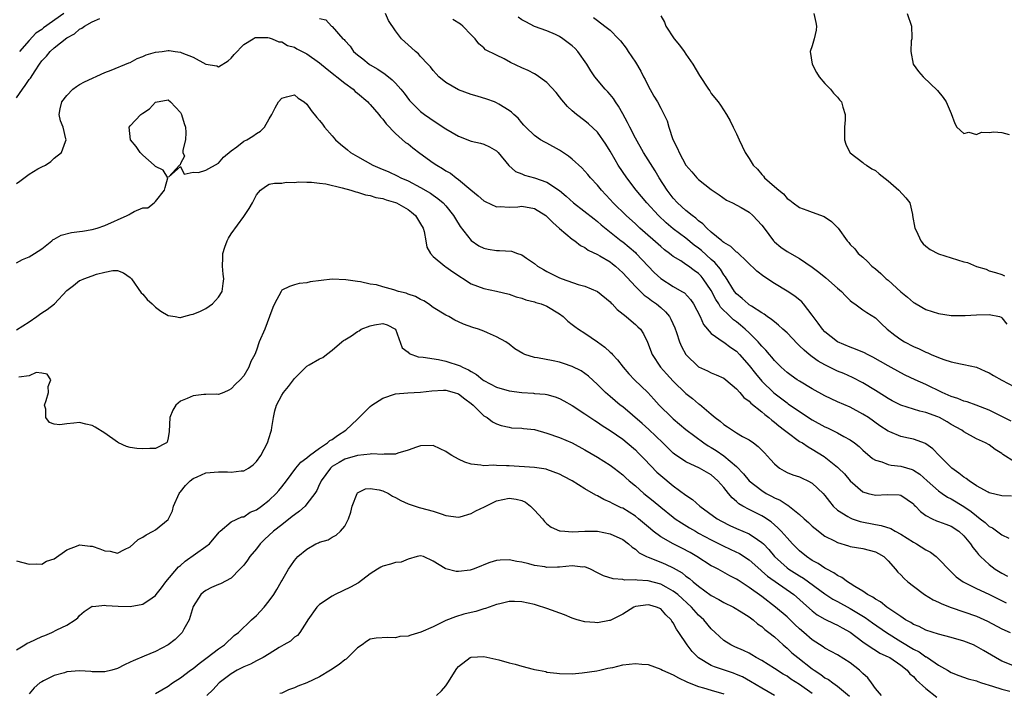
# Model space of a CAD drawing. Units: inches. Extents: x 2595000 to 2598000, y 1518000 to 1521000.
# Drawn here: x 2595232 to 2595387, y 1518553 to 1518660 of the extents above; entities that cross this region are included whole.
import ezdxf

# ---------------------------------------------------------------- set-up
doc = ezdxf.new("R2010")
doc.units = ezdxf.units.IN
doc.header["$MEASUREMENT"] = 0
doc.layers.add('LD25951518_2ft', color=93, linetype='Continuous')

msp = doc.modelspace()

# ---------------------------------------------------------------- linework, layer by layer
at = {"layer": 'LD25951518_2ft'}
for points, elevation in [([(2595231, 1518647.65), (2595231.94, 1518649), (2595232.39, 1518649.61), (2595233, 1518650.53), (2595233.23, 1518650.77), (2595233.95, 1518651.95), (2595234.65, 1518653), (2595235, 1518653.49), (2595235.75, 1518654.25), (2595236.34, 1518655), (2595237, 1518655.58), (2595239, 1518657.13), (2595240.21, 1518657.79), (2595241, 1518658.51), (2595241.34, 1518658.66), (2595241.77, 1518659), (2595243, 1518659.68), (2595244.19, 1518660.19)], 8776), ([(2595238.5, 1518661), (2595235.29, 1518658.71), (2595235, 1518658.47), (2595234.1, 1518657.9), (2595233, 1518656.74), (2595231.51, 1518655)], 8774), ([(2595279, 1518660.21), (2595279.99, 1518659.99), (2595280.88, 1518659), (2595281, 1518658.93), (2595282.69, 1518657), (2595282.87, 1518656.87), (2595283, 1518656.71), (2595283.82, 1518655.82), (2595284.38, 1518655), (2595285, 1518654.47), (2595285.84, 1518653.84), (2595286.86, 1518653), (2595287, 1518652.9), (2595288.2, 1518652.2), (2595289.37, 1518651.37), (2595290.49, 1518650.49), (2595291, 1518649.96), (2595291.88, 1518649), (2595292.39, 1518648.38), (2595293.25, 1518647.25), (2595294.23, 1518646.23), (2595295, 1518645.48), (2595295.63, 1518645), (2595296.45, 1518644.45), (2595297, 1518644.05), (2595299, 1518642.75), (2595301, 1518641.57), (2595303, 1518640.79), (2595304.46, 1518640.46), (2595305, 1518640.3), (2595305.91, 1518639.91), (2595307, 1518639.27), (2595307.27, 1518639), (2595308.95, 1518636.95), (2595310, 1518636), (2595311, 1518635.61), (2595311.42, 1518635.42), (2595313, 1518634.98), (2595315, 1518634.29), (2595316.97, 1518632.97), (2595318.05, 1518632.05), (2595319.19, 1518631), (2595322.46, 1518628.46), (2595323, 1518628.07), (2595323.56, 1518627.56), (2595326.75, 1518625), (2595327, 1518624.82), (2595329, 1518623.13), (2595329.14, 1518623), (2595331.99, 1518619.99), (2595333, 1518619.03), (2595335, 1518617.79), (2595336.35, 1518617), (2595336.75, 1518616.75), (2595337.71, 1518615.71), (2595338.21, 1518615), (2595339.24, 1518613), (2595339.77, 1518611.77), (2595341, 1518610.31), (2595342.89, 1518609), (2595343, 1518608.94), (2595344.1, 1518608.1), (2595345, 1518607.52), (2595345.48, 1518607), (2595347, 1518605.27), (2595347.99, 1518603.99), (2595349, 1518602.8), (2595350.92, 1518600.92), (2595353, 1518599.33), (2595353.2, 1518599.2), (2595355, 1518597.95), (2595357, 1518596.67), (2595359, 1518595.57), (2595359.39, 1518595.39), (2595361, 1518594.59), (2595361.97, 1518594.03), (2595363, 1518593.49), (2595363.68, 1518593), (2595364.42, 1518592.42), (2595365, 1518591.86), (2595366.55, 1518590.55), (2595367, 1518590.26), (2595368.02, 1518589.98), (2595369, 1518589.59), (2595369.5, 1518589.5), (2595371, 1518589.33), (2595372.8, 1518588.8), (2595373, 1518588.71), (2595374.04, 1518588.04), (2595375.18, 1518587), (2595377, 1518585.4), (2595377.57, 1518585), (2595378.43, 1518584.43), (2595379, 1518584.16), (2595381, 1518582.95), (2595382.16, 1518582.16), (2595383, 1518581.43), (2595383.6, 1518581), (2595384.38, 1518580.38), (2595385, 1518579.75), (2595385.54, 1518579.54), (2595387, 1518578.46), (2595388.1, 1518577.9)], 8776), ([(2595388.56, 1518584.56), (2595387, 1518584.62), (2595385, 1518585.09), (2595384.82, 1518585.18), (2595383, 1518586.21), (2595381.82, 1518587), (2595381.37, 1518587.37), (2595381, 1518587.58), (2595380.21, 1518588.21), (2595379.09, 1518589), (2595377.06, 1518591), (2595376.06, 1518592.06), (2595375, 1518592.85), (2595374.91, 1518592.91), (2595373, 1518593.59), (2595372.23, 1518593.77), (2595371, 1518594.01), (2595369.25, 1518594.75), (2595369, 1518594.84), (2595367.71, 1518595.71), (2595365.88, 1518597), (2595365, 1518597.57), (2595363, 1518598.64), (2595361, 1518599.52), (2595359, 1518600.48), (2595357, 1518601.59), (2595355, 1518602.76), (2595354.62, 1518603), (2595353.66, 1518603.66), (2595353, 1518604.15), (2595352.05, 1518605), (2595351, 1518606.06), (2595350.59, 1518606.59), (2595350.22, 1518607), (2595349.67, 1518607.67), (2595349, 1518608.32), (2595348.7, 1518608.7), (2595348.44, 1518609), (2595347, 1518610.42), (2595346.39, 1518611), (2595345.65, 1518611.65), (2595345, 1518612.16), (2595344.5, 1518612.5), (2595344.02, 1518613), (2595342.49, 1518614.49), (2595342.21, 1518615), (2595341.72, 1518615.72), (2595341, 1518617.12), (2595339.75, 1518619), (2595339.41, 1518619.41), (2595339, 1518619.83), (2595338.31, 1518620.31), (2595337.4, 1518621), (2595337, 1518621.28), (2595336.18, 1518621.82), (2595335, 1518622.54), (2595334.73, 1518622.73), (2595334.42, 1518623), (2595333.6, 1518623.6), (2595333, 1518624.08), (2595329.7, 1518627), (2595329, 1518627.67), (2595327.54, 1518629), (2595325.49, 1518631), (2595325, 1518631.56), (2595323.63, 1518633), (2595323, 1518633.8), (2595321.89, 1518635), (2595321.49, 1518635.49), (2595320.54, 1518636.54), (2595319, 1518637.93), (2595318.42, 1518638.42), (2595317, 1518639.38), (2595315, 1518640.48), (2595314.64, 1518640.64), (2595313.99, 1518641), (2595313, 1518641.67), (2595311.63, 1518643), (2595311.34, 1518643.34), (2595311, 1518643.71), (2595310.44, 1518644.44), (2595309.76, 1518645), (2595309.38, 1518645.38), (2595309, 1518645.66), (2595307.37, 1518646.63), (2595307, 1518646.87), (2595306.68, 1518647), (2595305.45, 1518647.45), (2595303.92, 1518647.92), (2595303, 1518648.18), (2595301, 1518648.93), (2595299, 1518650.07), (2595297.85, 1518651), (2595297.45, 1518651.45), (2595297, 1518652), (2595296.57, 1518652.57), (2595296.14, 1518653), (2595295, 1518654.22), (2595294.64, 1518654.64), (2595294.17, 1518655), (2595293.56, 1518655.56), (2595293, 1518656.02), (2595291.99, 1518657), (2595291, 1518658.25), (2595289.91, 1518659.91), (2595289.43, 1518661)], 8774), ([(2595389, 1518590.02), (2595387.17, 1518591.17), (2595387, 1518591.31), (2595385.94, 1518591.94), (2595385, 1518592.67), (2595384.41, 1518593), (2595383, 1518593.66), (2595381, 1518594.74), (2595380.66, 1518595), (2595379, 1518595.91), (2595378.34, 1518596.34), (2595377.16, 1518597), (2595376.88, 1518597.12), (2595375, 1518597.82), (2595374.03, 1518598.03), (2595373, 1518598.34), (2595371, 1518598.97), (2595369.66, 1518599.66), (2595369, 1518600.03), (2595368.42, 1518600.42), (2595367, 1518601.32), (2595365, 1518602.53), (2595363.36, 1518603.36), (2595361.97, 1518603.97), (2595361, 1518604.37), (2595359, 1518605.34), (2595357.95, 1518605.95), (2595357, 1518606.63), (2595356.52, 1518607), (2595355.7, 1518607.7), (2595355, 1518608.38), (2595354.67, 1518608.67), (2595353, 1518610.41), (2595352.36, 1518611), (2595351.67, 1518611.67), (2595351, 1518612.17), (2595350.56, 1518612.56), (2595349.87, 1518613), (2595349.37, 1518613.37), (2595349, 1518613.58), (2595347.36, 1518614.64), (2595347, 1518614.89), (2595346.86, 1518615), (2595345.89, 1518615.89), (2595345, 1518616.62), (2595344.7, 1518617), (2595343.28, 1518619.28), (2595343, 1518619.62), (2595342.49, 1518620.49), (2595341.58, 1518621.58), (2595341, 1518622.05), (2595339.45, 1518623.45), (2595339, 1518623.82), (2595338.32, 1518624.32), (2595337, 1518625.42), (2595335, 1518626.92), (2595333.85, 1518627.85), (2595332.63, 1518629), (2595330.8, 1518631), (2595329.12, 1518633), (2595327.62, 1518635), (2595326.29, 1518637), (2595325.81, 1518637.81), (2595325, 1518639.21), (2595324.32, 1518640.32), (2595323, 1518642.19), (2595321.55, 1518643.55), (2595321, 1518644), (2595319.68, 1518645), (2595319, 1518645.57), (2595318.26, 1518646.26), (2595317.33, 1518647.33), (2595317, 1518647.8), (2595316.47, 1518648.47), (2595315, 1518650.1), (2595313.31, 1518651.31), (2595313, 1518651.45), (2595312, 1518652), (2595311, 1518652.41), (2595309.22, 1518653.22), (2595308.2, 1518653.8), (2595307, 1518654.39), (2595305.27, 1518655.27), (2595305, 1518655.55), (2595304.19, 1518656.19), (2595303.62, 1518657), (2595303, 1518657.61), (2595301.7, 1518659), (2595301.29, 1518659.29), (2595300.07, 1518660.07)], 8772), ([(2595388.46, 1518596.46), (2595386.68, 1518597.32), (2595385, 1518598.19), (2595382.97, 1518598.97), (2595381.5, 1518599.5), (2595381, 1518599.62), (2595380.03, 1518600.03), (2595379, 1518600.36), (2595377.58, 1518601), (2595375, 1518602.26), (2595373.27, 1518603), (2595371.71, 1518603.71), (2595371, 1518604.08), (2595369, 1518605.2), (2595366.59, 1518606.59), (2595365.73, 1518607), (2595365.26, 1518607.26), (2595363.86, 1518607.86), (2595363, 1518608.16), (2595361, 1518609.02), (2595359, 1518610.6), (2595358.6, 1518611), (2595357.95, 1518611.95), (2595357.14, 1518613), (2595357, 1518613.21), (2595355.62, 1518615), (2595355.32, 1518615.32), (2595354.24, 1518616.24), (2595353, 1518617.05), (2595351, 1518618.26), (2595349.33, 1518619.33), (2595348.22, 1518620.22), (2595345.15, 1518623.15), (2595345, 1518623.23), (2595344.1, 1518624.1), (2595343, 1518624.72), (2595342.86, 1518624.86), (2595342.66, 1518625), (2595341, 1518626.38), (2595340.32, 1518627), (2595339.69, 1518627.69), (2595339, 1518628.19), (2595338.57, 1518628.57), (2595338, 1518629), (2595337, 1518629.82), (2595335.67, 1518631), (2595335, 1518631.75), (2595334.02, 1518633), (2595332.74, 1518635), (2595332.1, 1518636.1), (2595330.3, 1518639), (2595329, 1518641.25), (2595328.11, 1518643), (2595327.76, 1518643.76), (2595327, 1518645.13), (2595326.32, 1518646.32), (2595325.83, 1518647), (2595325.52, 1518647.52), (2595325, 1518648.16), (2595324.61, 1518648.61), (2595324.21, 1518649), (2595322.55, 1518651), (2595321.92, 1518651.92), (2595321.31, 1518653), (2595319.88, 1518655), (2595319.45, 1518655.45), (2595319, 1518655.86), (2595317.53, 1518657), (2595317, 1518657.37), (2595316.32, 1518657.68), (2595315, 1518658.24), (2595313, 1518658.96), (2595311.66, 1518659.66), (2595311, 1518660.02), (2595310.42, 1518660.42)], 8770), ([(2595322.38, 1518660.38), (2595323, 1518659.88), (2595324.17, 1518659), (2595325, 1518658.34), (2595326.33, 1518657), (2595326.65, 1518656.65), (2595327.51, 1518655.51), (2595327.87, 1518655), (2595329, 1518653.28), (2595329.85, 1518651.85), (2595330.27, 1518651), (2595330.53, 1518650.53), (2595331, 1518649.53), (2595331.9, 1518647.9), (2595332.48, 1518647), (2595333, 1518646), (2595333.36, 1518645.36), (2595334.02, 1518644.02), (2595334.28, 1518643), (2595334.94, 1518641.06), (2595335.65, 1518639.65), (2595335.91, 1518639), (2595336.99, 1518637.01), (2595337.93, 1518635.93), (2595338.71, 1518635), (2595339, 1518634.7), (2595341, 1518633.12), (2595342.28, 1518632.28), (2595343.44, 1518631.44), (2595344.35, 1518631), (2595345.73, 1518630.27), (2595347, 1518629.53), (2595347.61, 1518629), (2595349, 1518627.5), (2595349.36, 1518627), (2595350.86, 1518625), (2595351, 1518624.86), (2595352.01, 1518624.01), (2595353, 1518623.32), (2595355, 1518622.2), (2595357, 1518620.84), (2595358.04, 1518620.04), (2595359.14, 1518619.14), (2595361, 1518617.49), (2595361.6, 1518617), (2595362.27, 1518616.27), (2595363, 1518615.55), (2595363.3, 1518615.3), (2595363.75, 1518615), (2595365, 1518614.06), (2595365.63, 1518613.63), (2595367, 1518612.79), (2595367.93, 1518611.93), (2595368.88, 1518611), (2595370.06, 1518610.06), (2595371, 1518609.36), (2595371.59, 1518609), (2595373, 1518608.27), (2595373.91, 1518607.91), (2595375, 1518607.35), (2595375.27, 1518607.27), (2595375.84, 1518607), (2595377, 1518606.51), (2595377.8, 1518606.2), (2595379, 1518605.84), (2595380.48, 1518605.52), (2595381, 1518605.43), (2595383, 1518604.98), (2595384.35, 1518604.35), (2595385, 1518604.08), (2595385.67, 1518603.67), (2595387, 1518602.92), (2595389, 1518601.88)], 8768), ([(2595333, 1518660.66), (2595333.62, 1518659.62), (2595333.82, 1518659), (2595335.15, 1518657), (2595335.97, 1518655.97), (2595336.71, 1518655), (2595337, 1518654.54), (2595338.11, 1518653), (2595339.16, 1518651.16), (2595340.58, 1518649), (2595340.76, 1518648.76), (2595341, 1518648.35), (2595342.12, 1518647), (2595342.48, 1518646.48), (2595343.44, 1518645), (2595344.02, 1518644.02), (2595344.49, 1518643), (2595345, 1518641.95), (2595345.41, 1518641), (2595346.35, 1518639), (2595347, 1518638.04), (2595347.63, 1518637), (2595348.33, 1518636.33), (2595349, 1518635.5), (2595349.25, 1518635.25), (2595349.43, 1518635), (2595351, 1518633.59), (2595351.68, 1518633), (2595352.43, 1518632.43), (2595353, 1518631.73), (2595353.44, 1518631.44), (2595353.99, 1518631), (2595355, 1518630.29), (2595356.12, 1518629.88), (2595357, 1518629.54), (2595358.86, 1518628.87), (2595360.06, 1518628.06), (2595361.09, 1518627), (2595362.52, 1518625), (2595362.76, 1518624.76), (2595363, 1518624.42), (2595363.71, 1518623.71), (2595364.25, 1518623), (2595365, 1518622.4), (2595365.74, 1518621.74), (2595366.4, 1518621), (2595367, 1518620.57), (2595367.84, 1518619.84), (2595368.71, 1518619), (2595369, 1518618.77), (2595371, 1518616.93), (2595372.08, 1518616.08), (2595373, 1518615.24), (2595373.16, 1518615.16), (2595373.42, 1518615), (2595375, 1518614.14), (2595377, 1518613.49), (2595379, 1518613.18), (2595381.19, 1518613.19), (2595383, 1518613.3), (2595385, 1518613.31), (2595386.62, 1518613), (2595386.91, 1518612.91), (2595387, 1518612.83), (2595387.81, 1518611.81)], 8766), ([(2595357.22, 1518661), (2595357.58, 1518659.58), (2595357.69, 1518659), (2595357.61, 1518658.39), (2595357.3, 1518657), (2595357, 1518655.87), (2595356.68, 1518655), (2595356.98, 1518653), (2595357.66, 1518651.66), (2595358.09, 1518651), (2595359, 1518649.91), (2595359.88, 1518649), (2595360.38, 1518648.38), (2595361, 1518647.74), (2595361.33, 1518647.33), (2595361.62, 1518647), (2595361.85, 1518646.15), (2595362.2, 1518645), (2595362.19, 1518644.19), (2595362.08, 1518643), (2595362.1, 1518641.9), (2595362.09, 1518641), (2595362.29, 1518640.29), (2595362.94, 1518639), (2595363, 1518638.94), (2595365, 1518637.4), (2595365.22, 1518637.22), (2595365.6, 1518637), (2595366.43, 1518636.43), (2595367, 1518636.16), (2595367.61, 1518635.61), (2595369, 1518634.53), (2595370.72, 1518633), (2595371.82, 1518631.82), (2595372.42, 1518631), (2595372.84, 1518629.16), (2595372.89, 1518629), (2595373.22, 1518627), (2595373.49, 1518626.51), (2595374.2, 1518625), (2595374.53, 1518624.53), (2595375, 1518624.18), (2595375.64, 1518623.64), (2595377, 1518622.96), (2595379, 1518622.3), (2595381, 1518621.67), (2595381.59, 1518621.59), (2595383, 1518620.93), (2595384.51, 1518620.51), (2595385, 1518620.24), (2595386.01, 1518620.01), (2595387, 1518619.68), (2595387.45, 1518619.45)], 8764), ([(2595372.03, 1518661), (2595372.68, 1518659), (2595372.78, 1518657.22), (2595372.76, 1518657), (2595372.67, 1518656.67), (2595372.58, 1518655), (2595372.96, 1518653), (2595373.81, 1518651.81), (2595374.57, 1518651), (2595376.83, 1518648.83), (2595377.71, 1518647.71), (2595378.18, 1518647), (2595379, 1518645.19), (2595379.58, 1518643.58), (2595379.88, 1518643), (2595381, 1518642.02), (2595381.78, 1518642.22), (2595383, 1518641.85), (2595383.8, 1518642.2), (2595385, 1518642.17), (2595385.75, 1518642.25), (2595387, 1518642.17), (2595388.15, 1518641.85)], 8762), ([(2595231, 1518634.1), (2595231.56, 1518634.44), (2595233, 1518635.54), (2595234.4, 1518636.4), (2595235, 1518636.74), (2595235.58, 1518637), (2595236.45, 1518637.55), (2595237, 1518638.07), (2595238.14, 1518639), (2595238.75, 1518640.75), (2595238.86, 1518641), (2595238.84, 1518641.16), (2595238.38, 1518643), (2595237.99, 1518643.99), (2595237.77, 1518645), (2595237.92, 1518645.92), (2595238.2, 1518647), (2595239, 1518648.03), (2595239.94, 1518649), (2595240.54, 1518649.46), (2595241, 1518649.75), (2595241.8, 1518650.2), (2595245, 1518651.65), (2595246.01, 1518652.01), (2595248.81, 1518653.19), (2595249, 1518653.24), (2595250.11, 1518653.89), (2595251, 1518654.19), (2595251.54, 1518654.46), (2595253, 1518654.86), (2595254.07, 1518655), (2595255, 1518655.15), (2595255.16, 1518655.16), (2595256.15, 1518655), (2595257, 1518654.9), (2595257.21, 1518654.79), (2595259, 1518654.1), (2595261, 1518653), (2595262.72, 1518652.72), (2595263, 1518652.58), (2595264.5, 1518653.5), (2595265, 1518653.91), (2595265.5, 1518654.5), (2595267, 1518656.1), (2595268.46, 1518657), (2595268.82, 1518657.18), (2595269, 1518657.22), (2595270.81, 1518657.19), (2595271, 1518657.16), (2595271.48, 1518657), (2595272.54, 1518656.54), (2595273, 1518656.52), (2595273.93, 1518655.93), (2595275, 1518655.67), (2595275.39, 1518655.39), (2595277, 1518654.59), (2595279, 1518653.17), (2595280.18, 1518652.18), (2595283, 1518649.97), (2595284.29, 1518649), (2595284.65, 1518648.65), (2595285, 1518648.39), (2595286.61, 1518647), (2595286.78, 1518646.78), (2595287, 1518646.59), (2595288.4, 1518645), (2595288.63, 1518644.63), (2595289, 1518644.27), (2595289.52, 1518643.52), (2595291, 1518642.02), (2595292.6, 1518640.6), (2595293, 1518640.35), (2595293.74, 1518639.74), (2595294.89, 1518638.89), (2595297, 1518637.38), (2595297.56, 1518637), (2595298.46, 1518636.46), (2595299, 1518636.09), (2595299.71, 1518635.71), (2595300.62, 1518635), (2595301, 1518634.73), (2595302.93, 1518633.07), (2595304.11, 1518632.11), (2595305, 1518631.33), (2595305.21, 1518631.21), (2595307, 1518630.4), (2595307.57, 1518630.43), (2595309, 1518630.33), (2595310.4, 1518630.4), (2595311, 1518630.48), (2595313, 1518630.12), (2595314.81, 1518629), (2595315, 1518628.85), (2595315.9, 1518627.9), (2595317, 1518626.93), (2595319, 1518625.27), (2595319.39, 1518625), (2595320.28, 1518624.28), (2595321, 1518623.93), (2595321.53, 1518623.53), (2595323, 1518622.83), (2595323.39, 1518622.61), (2595325, 1518621.65), (2595325.37, 1518621.37), (2595325.82, 1518621), (2595327, 1518619.93), (2595329, 1518617.75), (2595330.38, 1518616.38), (2595331, 1518615.95), (2595331.54, 1518615.54), (2595332.34, 1518615), (2595333, 1518614.45), (2595333.78, 1518613.78), (2595334.4, 1518613), (2595334.62, 1518612.62), (2595335.24, 1518611.24), (2595335.52, 1518610.48), (2595335.99, 1518609), (2595336.28, 1518608.28), (2595337, 1518607), (2595339, 1518605.07), (2595340.4, 1518604.4), (2595341, 1518604.1), (2595341.79, 1518603.79), (2595343, 1518603.24), (2595343.33, 1518603), (2595345, 1518601.57), (2595345.51, 1518601), (2595346.18, 1518600.18), (2595347, 1518599.59), (2595347.27, 1518599.27), (2595349, 1518597.91), (2595349.48, 1518597.48), (2595350.11, 1518597), (2595350.58, 1518596.58), (2595351, 1518596.28), (2595351.7, 1518595.7), (2595352.62, 1518595), (2595353, 1518594.68), (2595355, 1518593.25), (2595355.43, 1518593), (2595356.36, 1518592.36), (2595357, 1518592), (2595358.86, 1518590.86), (2595361, 1518589.14), (2595361.16, 1518589), (2595362.08, 1518588.08), (2595363.02, 1518587.02), (2595365, 1518585.26), (2595365.83, 1518585), (2595367, 1518584.71), (2595368.85, 1518584.85), (2595370.78, 1518584.78), (2595371, 1518584.73), (2595373, 1518583.33), (2595373.15, 1518583.15), (2595373.33, 1518583), (2595374.12, 1518582.12), (2595375, 1518581.5), (2595375.99, 1518581), (2595376.68, 1518580.68), (2595377, 1518580.57), (2595378.12, 1518580.12), (2595379, 1518579.8), (2595380.21, 1518579), (2595381, 1518578.27), (2595382.04, 1518577), (2595382.42, 1518576.42), (2595383, 1518575.76), (2595383.33, 1518575.33), (2595383.65, 1518575), (2595385, 1518573.73), (2595385.97, 1518573), (2595387, 1518572.37), (2595387.92, 1518571.92)], 8778), ([(2595231, 1518621.54), (2595231.94, 1518622.06), (2595233, 1518622.48), (2595233.88, 1518623), (2595235, 1518623.75), (2595236.62, 1518625), (2595236.81, 1518625.19), (2595237, 1518625.26), (2595238.1, 1518625.9), (2595239.7, 1518626.3), (2595241, 1518626.46), (2595241.45, 1518626.55), (2595243, 1518626.78), (2595243.76, 1518627), (2595245, 1518627.41), (2595248.55, 1518629), (2595248.84, 1518629.16), (2595249, 1518629.28), (2595249.65, 1518629.65), (2595251, 1518630.22), (2595251.79, 1518630.21), (2595252.8, 1518631), (2595253, 1518631.21), (2595254.47, 1518633), (2595254.53, 1518633.47), (2595254.99, 1518635), (2595254.21, 1518636.21), (2595253, 1518636.75), (2595252.83, 1518637), (2595251, 1518638.55), (2595250.61, 1518639), (2595249.96, 1518639.96), (2595249.04, 1518641), (2595248.83, 1518643), (2595249, 1518643.21), (2595250.68, 1518645), (2595250.88, 1518645.12), (2595251, 1518645.24), (2595252.07, 1518645.93), (2595253, 1518646.95), (2595255, 1518647.33), (2595255.4, 1518647), (2595257, 1518645.31), (2595257.16, 1518645), (2595257.57, 1518643.57), (2595257.76, 1518643), (2595257.82, 1518642.18), (2595257.77, 1518641), (2595257.35, 1518639.35), (2595257.37, 1518639), (2595257.61, 1518638.39), (2595257, 1518637.23), (2595256.95, 1518637.05), (2595256.82, 1518637), (2595255.08, 1518635.08), (2595257, 1518636.75), (2595257.57, 1518635.57), (2595259, 1518635.85), (2595259.81, 1518635.81), (2595261, 1518636.17), (2595263, 1518637.32), (2595263.76, 1518638.24), (2595265, 1518639.26), (2595265.91, 1518639.91), (2595267, 1518640.76), (2595267.49, 1518641), (2595268.42, 1518641.58), (2595269, 1518642), (2595269.63, 1518642.37), (2595270.28, 1518643), (2595271, 1518644.31), (2595271.44, 1518645), (2595271.94, 1518646.06), (2595272.5, 1518647), (2595273, 1518647.58), (2595273.78, 1518647.78), (2595275, 1518648.14), (2595275.59, 1518647.59), (2595276.57, 1518647), (2595277, 1518646.66), (2595277.65, 1518645.65), (2595278.55, 1518644.55), (2595279, 1518644.07), (2595279.46, 1518643.46), (2595279.75, 1518643), (2595281, 1518641.63), (2595281.52, 1518641), (2595282.3, 1518640.3), (2595283.42, 1518639.42), (2595283.91, 1518639), (2595285, 1518638.36), (2595287.45, 1518637), (2595288.53, 1518636.53), (2595289.95, 1518635.95), (2595291.3, 1518635.3), (2595291.84, 1518635), (2595293, 1518634.48), (2595295, 1518633.44), (2595296.55, 1518632.55), (2595297, 1518632.23), (2595297.73, 1518631.73), (2595298.58, 1518631), (2595299, 1518630.52), (2595300.22, 1518629), (2595300.49, 1518628.49), (2595301.28, 1518627.28), (2595303, 1518625.08), (2595304.22, 1518624.22), (2595305, 1518623.82), (2595305.67, 1518623.67), (2595307, 1518623.46), (2595307.49, 1518623.49), (2595309.37, 1518623.37), (2595310.32, 1518623), (2595310.86, 1518622.86), (2595311, 1518622.79), (2595311.75, 1518622.25), (2595313, 1518621.39), (2595313.49, 1518621), (2595314.45, 1518620.44), (2595315, 1518620.15), (2595317, 1518619.16), (2595317.39, 1518619), (2595319.91, 1518618.09), (2595321, 1518617.8), (2595323, 1518616.97), (2595325, 1518615.33), (2595325.15, 1518615.15), (2595325.32, 1518615), (2595326.12, 1518614.12), (2595327.52, 1518613), (2595328.31, 1518612.31), (2595329, 1518611.77), (2595329.4, 1518611.4), (2595329.79, 1518611), (2595330.29, 1518610.29), (2595330.93, 1518608.93), (2595331.66, 1518607), (2595332.98, 1518605), (2595333.94, 1518603.94), (2595335, 1518602.79), (2595337, 1518600.85), (2595338.02, 1518600.02), (2595339, 1518599.19), (2595339.12, 1518599.12), (2595341, 1518597.54), (2595341.31, 1518597.31), (2595341.64, 1518597), (2595342.42, 1518596.42), (2595343, 1518595.9), (2595343.55, 1518595.55), (2595344.36, 1518595), (2595345, 1518594.61), (2595345.96, 1518594.04), (2595347, 1518593.48), (2595347.69, 1518593), (2595348.45, 1518592.45), (2595349.41, 1518591.41), (2595350.39, 1518590.39), (2595351, 1518589.68), (2595351.81, 1518589), (2595352.56, 1518588.56), (2595353, 1518588.33), (2595353.93, 1518587.93), (2595355, 1518587.63), (2595355.42, 1518587.42), (2595356.3, 1518587), (2595357, 1518586.64), (2595358.71, 1518585), (2595359, 1518584.65), (2595359.7, 1518583.7), (2595360.31, 1518583), (2595361, 1518582.35), (2595362.65, 1518581.35), (2595363, 1518581.12), (2595363.31, 1518581), (2595364.57, 1518580.57), (2595367, 1518580.08), (2595367.93, 1518579.93), (2595369.42, 1518579.42), (2595370.13, 1518579), (2595371, 1518578.53), (2595373, 1518577.26), (2595373.5, 1518577), (2595375, 1518576.06), (2595375.69, 1518575.69), (2595376.6, 1518575), (2595377, 1518574.64), (2595378.77, 1518572.77), (2595379, 1518572.58), (2595379.8, 1518571.8), (2595380.91, 1518571), (2595383, 1518569.95), (2595384.95, 1518569.05), (2595386.34, 1518568.34), (2595387.7, 1518567.7)], 8780), ([(2595231, 1518610.92), (2595233, 1518612.19), (2595234.23, 1518613), (2595234.65, 1518613.35), (2595235, 1518613.59), (2595235.88, 1518614.12), (2595237.02, 1518615), (2595239, 1518617.16), (2595240.06, 1518617.94), (2595241, 1518618.71), (2595241.21, 1518618.79), (2595241.66, 1518619), (2595243, 1518619.44), (2595243.7, 1518619.7), (2595245, 1518620.06), (2595246.29, 1518620.29), (2595247, 1518620.31), (2595247.93, 1518619.93), (2595249, 1518619.21), (2595249.2, 1518619), (2595250.77, 1518616.77), (2595251, 1518616.55), (2595251.72, 1518615.72), (2595252.47, 1518615), (2595253, 1518614.52), (2595253.87, 1518613.87), (2595255, 1518613.2), (2595256.16, 1518613), (2595256.85, 1518612.85), (2595257, 1518612.84), (2595257.51, 1518613), (2595258.68, 1518613.31), (2595259, 1518613.38), (2595260.13, 1518613.87), (2595261, 1518614.27), (2595262.05, 1518615), (2595263, 1518616.09), (2595263.55, 1518617), (2595263.74, 1518618.26), (2595263.82, 1518619), (2595263.71, 1518619.71), (2595263.61, 1518621), (2595263.7, 1518622.3), (2595263.68, 1518623), (2595264.02, 1518624.02), (2595264.37, 1518625), (2595264.58, 1518625.42), (2595265, 1518626.12), (2595267, 1518628.88), (2595267.11, 1518629), (2595267.87, 1518630.13), (2595268.4, 1518631), (2595269, 1518632.27), (2595269.67, 1518633), (2595270.41, 1518633.59), (2595271, 1518633.96), (2595271.86, 1518634.14), (2595273, 1518634.15), (2595273.73, 1518634.27), (2595275, 1518634.23), (2595275.68, 1518634.32), (2595277, 1518634.28), (2595277.7, 1518634.3), (2595279, 1518634.13), (2595279.98, 1518634.02), (2595282.59, 1518633.41), (2595283.94, 1518633), (2595284.74, 1518632.74), (2595285, 1518632.69), (2595286.29, 1518632.29), (2595287, 1518632.2), (2595287.89, 1518631.89), (2595289, 1518631.73), (2595289.52, 1518631.52), (2595291, 1518631.09), (2595291.18, 1518631), (2595293, 1518629.94), (2595293.55, 1518629.55), (2595294.18, 1518629), (2595294.51, 1518628.51), (2595295, 1518627.7), (2595295.38, 1518627), (2595295.54, 1518626.46), (2595295.84, 1518625), (2595295.99, 1518624), (2595296.55, 1518623), (2595297, 1518622.52), (2595298.85, 1518621), (2595299, 1518620.91), (2595300.08, 1518620.08), (2595303, 1518618.2), (2595305, 1518617.45), (2595307, 1518617.05), (2595309, 1518616.56), (2595310.13, 1518616.13), (2595311, 1518615.9), (2595311.64, 1518615.64), (2595313, 1518615.32), (2595313.24, 1518615.24), (2595314.07, 1518615), (2595315, 1518614.64), (2595317, 1518613.42), (2595317.55, 1518613), (2595318.29, 1518612.29), (2595319, 1518611.76), (2595319.41, 1518611.41), (2595319.98, 1518611), (2595321, 1518610.36), (2595323, 1518609), (2595324.17, 1518608.17), (2595325, 1518607.39), (2595325.21, 1518607.21), (2595325.38, 1518607), (2595326.18, 1518606.18), (2595327.07, 1518605), (2595327.96, 1518603.96), (2595328.85, 1518603), (2595330.96, 1518600.96), (2595331.93, 1518599.93), (2595332.78, 1518599), (2595334.77, 1518597), (2595335, 1518596.79), (2595335.98, 1518595.98), (2595337, 1518595.12), (2595339.83, 1518593), (2595340.53, 1518592.53), (2595341, 1518592.28), (2595341.8, 1518591.8), (2595343, 1518590.96), (2595345, 1518589.24), (2595346.1, 1518588.1), (2595347.01, 1518587), (2595349, 1518585.44), (2595349.72, 1518585), (2595350.56, 1518584.56), (2595351, 1518584.3), (2595351.92, 1518583.92), (2595353, 1518583.17), (2595353.13, 1518583.13), (2595355, 1518581.68), (2595355.72, 1518581), (2595356.4, 1518580.4), (2595357, 1518579.83), (2595357.43, 1518579.43), (2595359, 1518578.25), (2595360.52, 1518577.48), (2595361, 1518577.22), (2595362.71, 1518576.71), (2595363, 1518576.61), (2595365, 1518576.27), (2595366.01, 1518576.01), (2595367, 1518575.77), (2595367.5, 1518575.5), (2595368.32, 1518575), (2595369, 1518574.35), (2595370.18, 1518573), (2595370.53, 1518572.53), (2595371, 1518572.1), (2595371.54, 1518571.54), (2595372.14, 1518571), (2595373, 1518570.33), (2595374.78, 1518569), (2595376.16, 1518568.16), (2595377, 1518567.77), (2595377.5, 1518567.5), (2595379, 1518566.91), (2595381, 1518566.27), (2595383, 1518565.57), (2595384.76, 1518564.76), (2595387, 1518563.57), (2595388.35, 1518563)], 8782), ([(2595389, 1518557.62), (2595387, 1518558.45), (2595386.01, 1518559), (2595384.1, 1518560.1), (2595383, 1518560.78), (2595382.51, 1518561), (2595381, 1518561.63), (2595379, 1518562.21), (2595377, 1518562.73), (2595375, 1518563.35), (2595373.91, 1518563.91), (2595373, 1518564.26), (2595372.58, 1518564.58), (2595371.78, 1518565), (2595371, 1518565.5), (2595369.46, 1518566.54), (2595368.81, 1518567), (2595367.81, 1518567.81), (2595367, 1518568.23), (2595366.56, 1518568.56), (2595365.72, 1518569), (2595365, 1518569.51), (2595363.76, 1518570.24), (2595363, 1518570.74), (2595362.56, 1518571), (2595361.68, 1518571.68), (2595361, 1518571.99), (2595360.42, 1518572.42), (2595359.28, 1518573), (2595359, 1518573.16), (2595357.91, 1518573.91), (2595357, 1518574.4), (2595356.1, 1518575), (2595355, 1518575.9), (2595353.89, 1518577), (2595353, 1518577.95), (2595352.09, 1518579), (2595351.57, 1518579.57), (2595350.5, 1518580.5), (2595349.3, 1518581.3), (2595349, 1518581.47), (2595347, 1518582.46), (2595345.98, 1518583), (2595345.36, 1518583.36), (2595345, 1518583.71), (2595344.29, 1518584.29), (2595343.71, 1518585), (2595343, 1518585.92), (2595342.06, 1518587), (2595341, 1518587.92), (2595339.12, 1518589), (2595337, 1518589.99), (2595335.21, 1518591.21), (2595335, 1518591.39), (2595334.17, 1518592.17), (2595333.33, 1518593), (2595331.12, 1518595.12), (2595330.07, 1518596.07), (2595327, 1518598.69), (2595326.59, 1518599), (2595325, 1518600.37), (2595324.25, 1518601), (2595323, 1518602.25), (2595321.55, 1518603.55), (2595320.4, 1518604.4), (2595319, 1518605.1), (2595317.6, 1518605.6), (2595317, 1518605.79), (2595316, 1518606), (2595313.52, 1518606.48), (2595313, 1518606.54), (2595311.49, 1518607), (2595311.15, 1518607.15), (2595309.9, 1518607.9), (2595309, 1518608.62), (2595308.47, 1518609), (2595307, 1518609.81), (2595305.59, 1518610.41), (2595305, 1518610.69), (2595304.17, 1518611), (2595303.28, 1518611.28), (2595301.8, 1518611.8), (2595301, 1518612.18), (2595300.43, 1518612.43), (2595299.47, 1518613), (2595299, 1518613.25), (2595297, 1518614.46), (2595296.23, 1518615), (2595295.49, 1518615.49), (2595295, 1518615.69), (2595294.19, 1518616.19), (2595293, 1518616.57), (2595292.69, 1518616.69), (2595291.48, 1518617), (2595290.75, 1518617.25), (2595289, 1518617.7), (2595287.99, 1518618.01), (2595287, 1518618.14), (2595285.47, 1518618.53), (2595285, 1518618.56), (2595283.15, 1518618.85), (2595281, 1518618.91), (2595279.26, 1518618.74), (2595277.51, 1518618.49), (2595277, 1518618.34), (2595275.74, 1518618.26), (2595275, 1518618.06), (2595274.25, 1518617.75), (2595273, 1518617.17), (2595272.89, 1518617), (2595271.84, 1518615), (2595271.58, 1518614.42), (2595271.08, 1518613), (2595270.32, 1518611), (2595269.45, 1518609), (2595269, 1518607.68), (2595268.73, 1518607), (2595268.13, 1518605.87), (2595267.82, 1518605), (2595267, 1518603.64), (2595266.45, 1518603), (2595265.68, 1518602.32), (2595265, 1518601.54), (2595264.64, 1518601.36), (2595263.84, 1518601), (2595263, 1518600.65), (2595262.71, 1518600.71), (2595261, 1518600.66), (2595260.67, 1518600.67), (2595259, 1518600.48), (2595258.05, 1518600.05), (2595257, 1518599.6), (2595256.25, 1518599), (2595255.79, 1518598.21), (2595255.3, 1518597), (2595255.18, 1518594.82), (2595255, 1518593.8), (2595254.86, 1518593.14), (2595254.75, 1518593), (2595253, 1518592.11), (2595252.14, 1518592.14), (2595251, 1518592.07), (2595250.09, 1518592.09), (2595249, 1518592.29), (2595248.42, 1518592.42), (2595247.18, 1518593), (2595247, 1518593.1), (2595245, 1518594.55), (2595243.48, 1518595.48), (2595243, 1518595.74), (2595241.99, 1518595.99), (2595241, 1518596.21), (2595240.11, 1518596.11), (2595239, 1518596.03), (2595237.87, 1518595.87), (2595237, 1518595.97), (2595236.22, 1518596.22), (2595235.66, 1518597), (2595235.64, 1518598.36), (2595235.47, 1518599), (2595235.71, 1518599.71), (2595236.08, 1518601), (2595236.04, 1518601.96), (2595236.47, 1518603), (2595235.89, 1518603.89), (2595235, 1518604.07), (2595234.15, 1518604.15), (2595233, 1518603.61), (2595231.41, 1518603.41)], 8784), ([(2595231, 1518574.31), (2595233, 1518573.81), (2595234.17, 1518573.83), (2595235, 1518573.8), (2595235.75, 1518574.25), (2595237, 1518574.65), (2595239, 1518576.07), (2595240.76, 1518576.76), (2595241, 1518576.88), (2595242.67, 1518576.67), (2595243, 1518576.66), (2595244.23, 1518576.23), (2595245, 1518575.89), (2595245.83, 1518575.83), (2595247, 1518575.54), (2595248.13, 1518576.13), (2595249, 1518576.54), (2595249.54, 1518577), (2595250.29, 1518577.71), (2595251, 1518578.08), (2595251.54, 1518578.46), (2595252.64, 1518579), (2595253, 1518579.21), (2595255, 1518580.89), (2595255.07, 1518581), (2595255.73, 1518582.27), (2595255.86, 1518583), (2595256.78, 1518585), (2595256.87, 1518585.13), (2595257, 1518585.24), (2595257.77, 1518586.23), (2595258.52, 1518587), (2595259, 1518587.37), (2595259.64, 1518587.64), (2595261, 1518588.28), (2595263, 1518588.44), (2595264.42, 1518588.42), (2595265, 1518588.35), (2595266.59, 1518588.59), (2595267, 1518588.58), (2595267.73, 1518589), (2595268.49, 1518589.51), (2595269, 1518590.04), (2595269.7, 1518591), (2595270.76, 1518593), (2595271.29, 1518594.71), (2595271.36, 1518595), (2595271.42, 1518595.42), (2595271.69, 1518597), (2595271.93, 1518598.07), (2595272.2, 1518599), (2595273, 1518600.57), (2595273.3, 1518601), (2595274.09, 1518601.91), (2595275, 1518603.19), (2595277, 1518605.13), (2595277.35, 1518605.35), (2595279, 1518606.33), (2595279.49, 1518606.51), (2595280.09, 1518607), (2595281, 1518607.68), (2595282.52, 1518609), (2595282.8, 1518609.2), (2595283, 1518609.34), (2595284.05, 1518609.95), (2595285, 1518610.62), (2595285.26, 1518610.74), (2595285.58, 1518611), (2595287, 1518611.54), (2595287.7, 1518611.7), (2595289, 1518611.89), (2595289.7, 1518611.7), (2595291, 1518611), (2595292.07, 1518608.07), (2595293, 1518607.37), (2595293.17, 1518607.17), (2595294.63, 1518606.63), (2595295.4, 1518606.6), (2595297.81, 1518606.19), (2595299, 1518605.95), (2595301.23, 1518605.23), (2595301.61, 1518605), (2595302.58, 1518604.58), (2595303, 1518604.32), (2595303.85, 1518603.85), (2595304.86, 1518603), (2595305, 1518602.9), (2595307, 1518601.81), (2595309, 1518601.26), (2595311, 1518600.99), (2595312.86, 1518600.87), (2595313, 1518600.84), (2595314.71, 1518600.71), (2595315, 1518600.65), (2595316.29, 1518600.29), (2595317, 1518600.05), (2595317.64, 1518599.64), (2595319, 1518598.9), (2595321, 1518597.59), (2595322.55, 1518596.55), (2595323, 1518596.28), (2595323.75, 1518595.75), (2595325, 1518594.97), (2595327, 1518593.57), (2595327.71, 1518593), (2595329, 1518591.9), (2595329.45, 1518591.45), (2595330.41, 1518590.41), (2595332.38, 1518588.38), (2595333, 1518587.82), (2595335, 1518586.19), (2595337, 1518584.7), (2595338.02, 1518584.02), (2595339.18, 1518583), (2595341.96, 1518581), (2595342.61, 1518580.61), (2595343.93, 1518579.93), (2595345, 1518579.45), (2595347, 1518578.58), (2595348.32, 1518577.68), (2595349, 1518577.25), (2595349.25, 1518577), (2595350.1, 1518576.1), (2595351, 1518575), (2595353, 1518573.23), (2595353.31, 1518573), (2595355, 1518571.93), (2595355.59, 1518571.59), (2595359, 1518569.1), (2595360.27, 1518568.27), (2595361, 1518567.9), (2595363, 1518566.8), (2595365.36, 1518565.36), (2595366.53, 1518564.53), (2595368.76, 1518563), (2595371, 1518561.56), (2595373, 1518560.33), (2595373.9, 1518559.9), (2595375, 1518559.13), (2595375.1, 1518559.1), (2595375.25, 1518559), (2595377, 1518557.8), (2595378.43, 1518557), (2595379, 1518556.65), (2595380.19, 1518556.19), (2595381.66, 1518555.66), (2595383, 1518555.3), (2595383.2, 1518555.2), (2595383.8, 1518555), (2595385.51, 1518554.49), (2595387, 1518554), (2595388.3, 1518553.7)], 8786), ([(2595231, 1518560.24), (2595232.31, 1518561), (2595232.73, 1518561.28), (2595233, 1518561.39), (2595235, 1518562.34), (2595235.49, 1518562.51), (2595236.62, 1518563), (2595237.39, 1518563.39), (2595239, 1518564.12), (2595240.29, 1518565), (2595240.7, 1518565.3), (2595241, 1518565.65), (2595241.71, 1518566.29), (2595243, 1518567.14), (2595243.11, 1518567.11), (2595245, 1518567.31), (2595245.23, 1518567.23), (2595247.12, 1518567.12), (2595249, 1518567.1), (2595251, 1518567.44), (2595252.49, 1518568.49), (2595253, 1518568.82), (2595253.12, 1518569), (2595253.95, 1518570.05), (2595254.66, 1518571), (2595256.65, 1518573.35), (2595257, 1518573.61), (2595257.74, 1518574.26), (2595261, 1518576.58), (2595261.57, 1518577), (2595263.12, 1518578.88), (2595263.27, 1518579), (2595265, 1518580.52), (2595266.69, 1518581.31), (2595267, 1518581.3), (2595267.99, 1518582.01), (2595269, 1518582.39), (2595269.82, 1518583), (2595271, 1518583.94), (2595272.13, 1518585), (2595272.53, 1518585.47), (2595273, 1518586.03), (2595273.76, 1518587), (2595275.26, 1518589), (2595276.03, 1518589.97), (2595277, 1518590.65), (2595277.39, 1518591), (2595279, 1518592.19), (2595280.25, 1518593), (2595280.63, 1518593.37), (2595281, 1518593.56), (2595281.83, 1518594.17), (2595283.15, 1518595), (2595285, 1518596.74), (2595287, 1518598.75), (2595287.27, 1518599), (2595289, 1518600.11), (2595291, 1518600.76), (2595292.95, 1518600.95), (2595295, 1518601.04), (2595296.75, 1518601.25), (2595298.64, 1518601.36), (2595299, 1518601.34), (2595300.31, 1518601), (2595301, 1518600.77), (2595301.98, 1518599.98), (2595303, 1518599.25), (2595303.31, 1518599), (2595305, 1518597.31), (2595305.52, 1518597), (2595306.36, 1518596.36), (2595307, 1518596.01), (2595307.75, 1518595.75), (2595309, 1518595.47), (2595309.39, 1518595.39), (2595311, 1518595.34), (2595311.28, 1518595.28), (2595313, 1518595.1), (2595315, 1518594.56), (2595317, 1518593.85), (2595318.98, 1518593), (2595321, 1518591.9), (2595323, 1518590.72), (2595325, 1518589.48), (2595325.65, 1518589), (2595327, 1518587.95), (2595327.48, 1518587.48), (2595328.01, 1518587), (2595329, 1518586.19), (2595330.35, 1518585), (2595331.82, 1518583.82), (2595333, 1518582.82), (2595335, 1518581.22), (2595335.3, 1518581), (2595336.32, 1518580.32), (2595337.55, 1518579.55), (2595338.49, 1518579), (2595339, 1518578.73), (2595341, 1518577.65), (2595342.77, 1518576.77), (2595344.13, 1518576.13), (2595345.47, 1518575.47), (2595347, 1518574.46), (2595348.83, 1518572.83), (2595349, 1518572.71), (2595349.91, 1518571.91), (2595354.07, 1518569), (2595355, 1518568.18), (2595355.61, 1518567.61), (2595357, 1518566.39), (2595357.79, 1518565.79), (2595359, 1518565.09), (2595360.4, 1518564.4), (2595361, 1518564.13), (2595361.72, 1518563.72), (2595363, 1518563.02), (2595365, 1518561.49), (2595366.47, 1518560.47), (2595367, 1518560.17), (2595367.71, 1518559.71), (2595369, 1518559.14), (2595369.26, 1518559), (2595371, 1518557.79), (2595372.01, 1518557), (2595372.45, 1518556.45), (2595373, 1518556), (2595373.47, 1518555.47), (2595375, 1518554.1), (2595376.73, 1518552.73)], 8788), ([(2595367.98, 1518553), (2595367, 1518554.12), (2595366.39, 1518555), (2595365.8, 1518555.8), (2595365, 1518556.5), (2595364.76, 1518556.76), (2595364.49, 1518557), (2595363, 1518558.17), (2595361, 1518559.44), (2595359.99, 1518559.99), (2595359, 1518560.51), (2595358.71, 1518560.71), (2595357, 1518561.82), (2595355.68, 1518563), (2595355, 1518563.58), (2595354.26, 1518564.26), (2595353, 1518565.45), (2595351.18, 1518567), (2595349, 1518568.69), (2595347, 1518570.12), (2595345.24, 1518571.24), (2595345, 1518571.41), (2595343.95, 1518571.95), (2595342.09, 1518573), (2595341.36, 1518573.36), (2595341, 1518573.56), (2595338.73, 1518575), (2595337.64, 1518575.64), (2595336.33, 1518576.33), (2595335, 1518577), (2595333, 1518578.11), (2595331.83, 1518579), (2595331.38, 1518579.38), (2595329.51, 1518581), (2595329, 1518581.41), (2595327, 1518582.64), (2595326.74, 1518582.74), (2595325.39, 1518583.39), (2595325, 1518583.63), (2595324.02, 1518584.02), (2595323, 1518584.61), (2595322.72, 1518584.72), (2595321, 1518585.72), (2595318.96, 1518587), (2595317.67, 1518587.67), (2595317, 1518588.05), (2595315, 1518588.81), (2595314.85, 1518588.85), (2595313, 1518589.13), (2595309, 1518589.35), (2595308.61, 1518589.39), (2595307, 1518589.41), (2595306.53, 1518589.47), (2595305, 1518589.38), (2595304.51, 1518589.49), (2595303, 1518589.62), (2595301.97, 1518589.97), (2595301, 1518590.44), (2595299.94, 1518591), (2595299.37, 1518591.37), (2595299, 1518591.66), (2595298.07, 1518592.07), (2595297, 1518592.57), (2595295, 1518592.55), (2595294.33, 1518592.33), (2595293, 1518591.85), (2595291.38, 1518591.38), (2595291, 1518591.23), (2595289.24, 1518591.24), (2595289, 1518591.17), (2595287.28, 1518591.28), (2595287, 1518591.21), (2595285, 1518591.01), (2595283, 1518590.43), (2595282.09, 1518589.91), (2595281, 1518589.25), (2595280.86, 1518589.14), (2595280.71, 1518589), (2595279.24, 1518587), (2595279.18, 1518586.82), (2595279, 1518586.48), (2595278.54, 1518585.46), (2595278.24, 1518585), (2595277, 1518583.34), (2595276.69, 1518583), (2595275.82, 1518582.18), (2595275, 1518581.62), (2595274.67, 1518581.33), (2595273, 1518580.05), (2595271.7, 1518579), (2595270.28, 1518577.72), (2595269.59, 1518577), (2595269, 1518576.24), (2595267.94, 1518575), (2595267.58, 1518574.43), (2595267, 1518573.66), (2595266.7, 1518573.3), (2595266.37, 1518573), (2595265, 1518571.6), (2595263.3, 1518570.7), (2595263, 1518570.58), (2595261.91, 1518570.09), (2595261, 1518569.65), (2595260.63, 1518569.37), (2595260.21, 1518569), (2595259, 1518567.08), (2595258.51, 1518565.49), (2595258.33, 1518565), (2595257.51, 1518563.51), (2595257.26, 1518563), (2595257.15, 1518562.85), (2595256.15, 1518561.85), (2595255.02, 1518561), (2595253, 1518559.97), (2595251.22, 1518559.22), (2595249.49, 1518558.51), (2595249, 1518558.26), (2595248.13, 1518557.87), (2595247, 1518557.29), (2595246.1, 1518557), (2595245, 1518556.74), (2595244.77, 1518556.77), (2595243, 1518556.76), (2595242.79, 1518556.79), (2595241, 1518556.9), (2595239, 1518556.75), (2595238.61, 1518556.61), (2595237, 1518556.18), (2595235.31, 1518555.31), (2595235, 1518555.18), (2595234.72, 1518555), (2595233.79, 1518554.21), (2595233, 1518553.25)], 8790), ([(2595253, 1518553.32), (2595255, 1518554.49), (2595255.69, 1518555), (2595257, 1518555.82), (2595258.58, 1518557), (2595259, 1518557.3), (2595259.93, 1518558.07), (2595261.2, 1518559), (2595263, 1518560.41), (2595263.93, 1518561), (2595264.46, 1518561.54), (2595265, 1518562.02), (2595265.49, 1518562.51), (2595266.14, 1518563), (2595268.22, 1518565), (2595269, 1518565.65), (2595270.24, 1518567), (2595271, 1518567.97), (2595271.77, 1518569), (2595272.21, 1518569.79), (2595272.92, 1518571), (2595273, 1518571.17), (2595274.1, 1518573), (2595274.47, 1518573.53), (2595275, 1518574.39), (2595275.55, 1518575), (2595277, 1518576.17), (2595278.39, 1518577), (2595278.83, 1518577.17), (2595279, 1518577.27), (2595280.34, 1518577.66), (2595281, 1518578.06), (2595281.63, 1518578.37), (2595282.33, 1518579), (2595283, 1518579.83), (2595283.59, 1518581), (2595283.95, 1518582.05), (2595284.13, 1518583), (2595284.94, 1518585), (2595285, 1518585.07), (2595286.28, 1518585.72), (2595287, 1518585.8), (2595288.42, 1518585.58), (2595289, 1518585.4), (2595289.93, 1518585), (2595290.56, 1518584.56), (2595291, 1518584.37), (2595291.88, 1518583.88), (2595293, 1518583.36), (2595294.76, 1518582.76), (2595295, 1518582.73), (2595297, 1518582.21), (2595298.23, 1518581.77), (2595299, 1518581.53), (2595301, 1518581.22), (2595301.28, 1518581.28), (2595303, 1518581.8), (2595303.76, 1518582.24), (2595305.12, 1518582.88), (2595305.3, 1518583), (2595307, 1518583.81), (2595309, 1518584.27), (2595310.11, 1518584.11), (2595311, 1518583.86), (2595311.61, 1518583.61), (2595312.39, 1518583), (2595313, 1518582.34), (2595314.29, 1518581), (2595314.58, 1518580.58), (2595315, 1518580.16), (2595315.67, 1518579.67), (2595317, 1518579.08), (2595317.06, 1518579.06), (2595317.83, 1518579), (2595319, 1518578.93), (2595321, 1518579.04), (2595323, 1518579.02), (2595325, 1518578.61), (2595327, 1518577.68), (2595327.9, 1518577), (2595328.47, 1518576.47), (2595329, 1518576.17), (2595329.6, 1518575.6), (2595330.75, 1518575), (2595331, 1518574.89), (2595333, 1518574.1), (2595333.78, 1518573.78), (2595335, 1518573.22), (2595336.4, 1518572.4), (2595337, 1518571.92), (2595337.54, 1518571.54), (2595338.15, 1518571), (2595339, 1518570.3), (2595341, 1518568.86), (2595342.2, 1518568.2), (2595343, 1518567.75), (2595344.5, 1518567), (2595345.75, 1518566.25), (2595347, 1518565.46), (2595347.63, 1518565), (2595348.35, 1518564.35), (2595349, 1518563.92), (2595349.47, 1518563.47), (2595350.13, 1518563), (2595351, 1518562.28), (2595352.39, 1518561), (2595353, 1518560.5), (2595353.78, 1518559.78), (2595354.69, 1518559), (2595357, 1518557.22), (2595357.32, 1518557), (2595358.35, 1518556.35), (2595359, 1518555.82), (2595359.54, 1518555.54), (2595360.26, 1518555), (2595361, 1518554.48), (2595362.88, 1518552.88)], 8792), ([(2595357, 1518553.3), (2595355, 1518554.73), (2595353.61, 1518555.61), (2595353, 1518556.04), (2595352.38, 1518556.38), (2595351, 1518557.27), (2595349, 1518558.52), (2595348.14, 1518559), (2595347.44, 1518559.44), (2595347, 1518559.69), (2595346.12, 1518560.12), (2595344.72, 1518560.72), (2595344.13, 1518561), (2595343, 1518561.72), (2595341.61, 1518563), (2595341, 1518563.58), (2595339.81, 1518565), (2595339, 1518565.74), (2595337.87, 1518567), (2595335.7, 1518569), (2595335, 1518569.54), (2595333.85, 1518570.15), (2595333, 1518570.62), (2595331, 1518571.14), (2595329.25, 1518571.25), (2595329, 1518571.31), (2595327.29, 1518571.29), (2595327, 1518571.36), (2595325.46, 1518571.46), (2595323.95, 1518571.95), (2595323, 1518572.44), (2595321.88, 1518573), (2595321, 1518573.35), (2595320.66, 1518573.34), (2595319, 1518573.52), (2595317, 1518573.33), (2595316.67, 1518573.33), (2595315, 1518573.27), (2595314.65, 1518573.35), (2595313, 1518573.6), (2595312.14, 1518573.86), (2595311, 1518574.12), (2595310.2, 1518574.2), (2595309, 1518574.47), (2595307.56, 1518574.44), (2595307, 1518574.36), (2595305.93, 1518574.07), (2595305, 1518573.67), (2595304.5, 1518573.5), (2595303.32, 1518573), (2595303, 1518572.89), (2595302.85, 1518572.85), (2595301, 1518572.63), (2595300.62, 1518572.62), (2595299, 1518573.04), (2595298.87, 1518573.13), (2595297, 1518574.28), (2595295.45, 1518575), (2595295, 1518575.14), (2595294.47, 1518575), (2595293, 1518574.57), (2595291.91, 1518574.09), (2595291, 1518574.06), (2595290.2, 1518573.8), (2595289, 1518573.5), (2595288.67, 1518573.33), (2595288.18, 1518573), (2595287, 1518572.25), (2595285.14, 1518570.86), (2595283.87, 1518570.13), (2595281.47, 1518569), (2595281, 1518568.75), (2595279, 1518567.4), (2595278.57, 1518567), (2595277.15, 1518565), (2595277, 1518564.72), (2595275.87, 1518563), (2595275.48, 1518562.52), (2595275, 1518562.25), (2595274.38, 1518561.62), (2595273.32, 1518561), (2595272.61, 1518560.61), (2595271, 1518559.58), (2595270.05, 1518559), (2595269, 1518558.47), (2595268.05, 1518557.95), (2595267, 1518557.55), (2595265.94, 1518557), (2595265, 1518556.43), (2595263.11, 1518555), (2595262.08, 1518553.92), (2595261.13, 1518553)], 8794), ([(2595351, 1518553), (2595349, 1518554.15), (2595347.24, 1518555.24), (2595345.94, 1518555.94), (2595345, 1518556.35), (2595344.53, 1518556.53), (2595341.52, 1518557.52), (2595341, 1518557.77), (2595339, 1518558.96), (2595337.96, 1518559.96), (2595337.2, 1518561), (2595335.89, 1518563), (2595335.51, 1518563.51), (2595335, 1518564.49), (2595334.77, 1518564.77), (2595334.65, 1518565), (2595333.8, 1518565.8), (2595333, 1518566.71), (2595332.35, 1518567), (2595331.29, 1518567.29), (2595331, 1518567.38), (2595329, 1518567.1), (2595328.75, 1518567), (2595327, 1518565.89), (2595325, 1518564.89), (2595324.88, 1518564.88), (2595323, 1518564.53), (2595322.58, 1518564.58), (2595321, 1518564.69), (2595319.8, 1518565), (2595319, 1518565.25), (2595317.75, 1518565.75), (2595315, 1518566.78), (2595313.32, 1518567.32), (2595313, 1518567.4), (2595311, 1518567.84), (2595309.87, 1518567.87), (2595309, 1518567.88), (2595307.54, 1518567.54), (2595307, 1518567.4), (2595305.86, 1518567), (2595305.24, 1518566.76), (2595305, 1518566.71), (2595303.72, 1518566.28), (2595303, 1518566.14), (2595301.86, 1518565.86), (2595300.52, 1518565.48), (2595299, 1518564.89), (2595297, 1518563.87), (2595295.02, 1518563.02), (2595293.42, 1518562.58), (2595293, 1518562.42), (2595291.68, 1518562.32), (2595291, 1518562.11), (2595289.79, 1518562.21), (2595287.93, 1518562.07), (2595287, 1518561.94), (2595286.44, 1518561.56), (2595285.75, 1518561), (2595285, 1518560.53), (2595283.49, 1518559), (2595283.23, 1518558.77), (2595283, 1518558.65), (2595282.09, 1518557.91), (2595280.7, 1518557), (2595279, 1518555.96), (2595277, 1518555.03), (2595275.53, 1518554.47), (2595275, 1518554.23), (2595274.09, 1518553.91), (2595273, 1518553.38), (2595272.7, 1518553.3)], 8796), ([(2595297.53, 1518553), (2595298.28, 1518553.72), (2595299, 1518554.55), (2595299.3, 1518555), (2595300.74, 1518557.26), (2595301, 1518557.58), (2595302.86, 1518559), (2595303, 1518559.07), (2595305, 1518559.19), (2595307.36, 1518558.64), (2595309, 1518558.17), (2595309.95, 1518557.94), (2595311, 1518557.64), (2595312.83, 1518557.17), (2595313, 1518557.14), (2595313.64, 1518557), (2595314.8, 1518556.8), (2595315, 1518556.72), (2595316.56, 1518556.56), (2595317, 1518556.46), (2595319, 1518556.45), (2595320.58, 1518556.58), (2595322.89, 1518556.89), (2595323.36, 1518557), (2595324.65, 1518557.35), (2595325, 1518557.36), (2595325.42, 1518557.42), (2595327, 1518557.83), (2595328.02, 1518557.98), (2595329, 1518558.09), (2595330.02, 1518557.98), (2595331, 1518557.91), (2595333, 1518557.17), (2595333.28, 1518557), (2595335, 1518556.25), (2595335.8, 1518555.8), (2595337.15, 1518555.15), (2595337.5, 1518555), (2595339, 1518554.42), (2595339.8, 1518554.2), (2595341, 1518553.82), (2595343, 1518553.26)], 8798)]:
    msp.add_lwpolyline(points, dxfattribs=dict(at, elevation=elevation))

doc.saveas('drawing.dxf')
